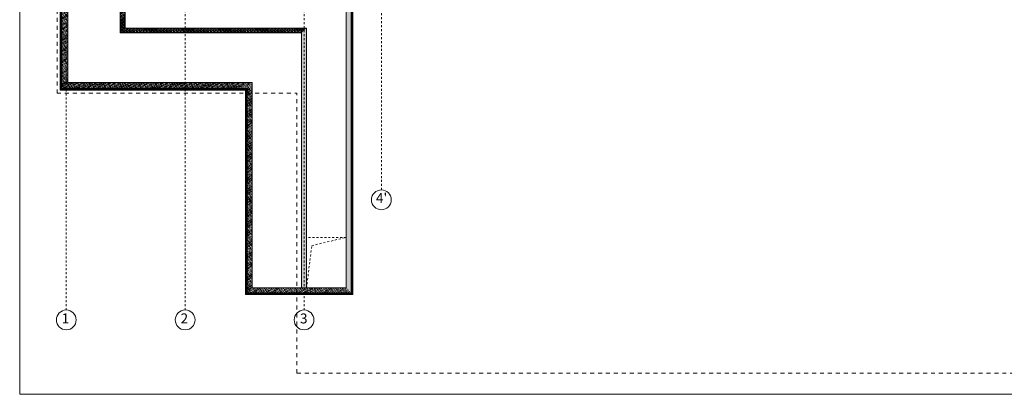
# Model space of a CAD drawing. Extents: x 163.4 to 245.1, y -69.2 to -13.8.
# Drawn here: x 164.2 to 213.9, y -69.2 to -50.4 of the extents above; entities that cross this region are included whole.
import ezdxf

# ---------------------------------------------------------------- set-up
doc = ezdxf.new("R2010")
doc.units = 0
doc.header["$MEASUREMENT"] = 0
for name, pattern in [('przerywana 10', [0.15, 0.1, -0.05]), ('PRZERYWANE', [0.4, 0.2, -0.2]), ('PUNKTOWA2', [0.249721, 0.088194, -0.052917, 0.020416, -0.052917, 0.035278, 0])]:
    doc.linetypes.add(name, pattern=pattern)
for name, color, linetype, lineweight, true_color in [('niecka_Pen_No__140', 7, 'Continuous', 13, 0x8db3cd), ('obrys budynków_Pen_No__140', 7, 'Continuous', 13, 0x8db3cd), ('obrys budynków_Pen_No__2', 7, 'Continuous', 18, 0xb6c122), ('zje_d_alnia_Pen_No__140', 7, 'Continuous', 13, 0x8db3cd)]:
    doc.layers.add(name, color=color, linetype=linetype, lineweight=lineweight, true_color=true_color)
doc.layers.add('obrys budynków', color=7, linetype='Continuous')
doc.layers.add('SCIANY', color=7, linetype='Continuous')
for name, color, linetype, lineweight in [('Schody_Pen_No__5', 7, 'Continuous', 13), ('SCIANY_Pen_No__10', 7, 'Continuous', 18), ('SCIANY_Pen_No__4', 7, 'Continuous', 13), ('TABELKA_Pen_No__5', 7, 'Continuous', 13)]:
    doc.layers.add(name, color=color, linetype=linetype, lineweight=lineweight)
doc.styles.add('GENERATED_STYLE_3', font='ARIALBD.TTF')
pattern_1 = [(60, (0, 0), (-0.051961524, 0.03), []), (120, (0, 0), (0.051961524, 0.03), [])]
pattern_2 = [(30, (0, 0), (-0.06, 0.10392305), []), (30, (-0.03, 0.05196), (-0.06, 0.10392305), [0.09, -0.03])]
pattern_3 = [(45, (0, 0), (-0.08485281, 0.08485281), []), (45, (-0.04243, 0.04243), (-0.08485281, 0.08485281), [0.09, -0.03])]

# ---------------------------------------------------------------- blocks, each defined once
blk = doc.blocks.new('WALL_1308', base_point=(166.433, -19.478))
at = {"layer": 'obrys budynków_Pen_No__140', "linetype": 'Continuous'}
h = blk.add_hatch(dxfattribs=at)
h.set_pattern_fill('batt_insulation', color=256, style=0, pattern_type=2)
h.set_pattern_definition(pattern_1)
h.paths.add_polyline_path([(166.278, -19.478), (166.278, -20.078), (166.358, -20.078), (166.358, -19.478)], flags=0)
h = blk.add_hatch(dxfattribs=at)
h.set_pattern_fill('brass_bronze', color=256, style=0, pattern_type=2)
h.set_pattern_definition(pattern_2)
h.paths.add_polyline_path([(166.358, -19.478), (166.358, -20.078), (166.359, -20.078), (166.359, -19.478)], flags=0)
h = blk.add_hatch(dxfattribs=at)
h.set_pattern_fill('batt_insulation', color=256, style=0, pattern_type=2)
h.set_pattern_definition(pattern_1)
h.paths.add_polyline_path([(166.278, -20.078), (166.278, -30.323), (166.358, -30.323), (166.358, -20.078)], flags=0)
h = blk.add_hatch(dxfattribs=at)
h.set_pattern_fill('brass_bronze', color=256, style=0, pattern_type=2)
h.set_pattern_definition(pattern_2)
h.paths.add_polyline_path([(166.358, -20.078), (166.358, -30.323), (166.658, -30.323), (166.658, -20.078)], flags=0)
h = blk.add_hatch(dxfattribs=at)
h.set_pattern_fill('batt_insulation', color=256, style=0, pattern_type=2)
h.set_pattern_definition(pattern_1)
h.paths.add_polyline_path([(166.278, -30.323), (166.278, -30.623), (166.358, -30.623), (166.358, -30.323)], flags=0)
h = blk.add_hatch(dxfattribs=at)
h.set_pattern_fill('batt_insulation', color=256, style=0, pattern_type=2)
h.set_pattern_definition(pattern_1)
h.paths.add_polyline_path([(166.278, -30.623), (166.278, -36.623), (166.358, -36.623), (166.358, -30.623)], flags=0)
h = blk.add_hatch(dxfattribs=at)
h.set_pattern_fill('brass_bronze', color=256, style=0, pattern_type=2)
h.set_pattern_definition(pattern_2)
h.paths.add_polyline_path([(166.358, -30.623), (166.359, -30.623), (166.359, -30.323), (166.358, -30.323)], flags=0)
h = blk.add_hatch(dxfattribs=at)
h.set_pattern_fill('brass_bronze', color=256, style=0, pattern_type=2)
h.set_pattern_definition(pattern_2)
h.paths.add_polyline_path([(166.358, -30.623), (166.358, -36.623), (166.658, -36.623), (166.658, -30.623)], flags=0)
h = blk.add_hatch(dxfattribs=at)
h.set_pattern_fill('batt_insulation', color=256, style=0, pattern_type=2)
h.set_pattern_definition(pattern_1)
h.paths.add_polyline_path([(166.278, -36.623), (166.278, -36.923), (166.358, -36.923), (166.358, -36.623)], flags=0)
h = blk.add_hatch(dxfattribs=at)
h.set_pattern_fill('brass_bronze', color=256, style=0, pattern_type=2)
h.set_pattern_definition(pattern_2)
h.paths.add_polyline_path([(166.358, -36.923), (166.359, -36.923), (166.359, -36.623), (166.358, -36.623)], flags=0)
h = blk.add_hatch(dxfattribs=at)
h.set_pattern_fill('batt_insulation', color=256, style=0, pattern_type=2)
h.set_pattern_definition(pattern_1)
h.paths.add_polyline_path([(166.278, -36.923), (166.278, -45.703), (166.358, -45.703), (166.358, -36.923)], flags=0)
h = blk.add_hatch(dxfattribs=at)
h.set_pattern_fill('brass_bronze', color=256, style=0, pattern_type=2)
h.set_pattern_definition(pattern_2)
h.paths.add_polyline_path([(166.358, -36.923), (166.358, -45.703), (166.658, -45.703), (166.658, -36.923)], flags=0)
h = blk.add_hatch(dxfattribs=at)
h.set_pattern_fill('batt_insulation', color=256, style=0, pattern_type=2)
h.set_pattern_definition(pattern_1)
h.paths.add_polyline_path([(166.278, -45.703), (166.278, -46.303), (166.358, -46.303), (166.358, -45.703)], flags=0)
h = blk.add_hatch(dxfattribs=at)
h.set_pattern_fill('brass_bronze', color=256, style=0, pattern_type=2)
h.set_pattern_definition(pattern_2)
h.paths.add_polyline_path([(166.358, -46.303), (166.359, -46.303), (166.359, -45.703), (166.358, -45.703)], flags=0)
h = blk.add_hatch(dxfattribs=at)
h.set_pattern_fill('batt_insulation', color=256, style=0, pattern_type=2)
h.set_pattern_definition(pattern_1)
h.paths.add_polyline_path([(166.278, -46.303), (166.278, -46.353), (166.358, -46.353), (166.358, -46.303)], flags=0)
h = blk.add_hatch(dxfattribs=at)
h.set_pattern_fill('batt_insulation', color=256, style=0, pattern_type=2)
h.set_pattern_definition(pattern_1)
h.paths.add_polyline_path([(166.278, -46.353), (166.278, -46.603), (166.358, -46.603), (166.358, -46.353)], flags=0)
h = blk.add_hatch(dxfattribs=at)
h.set_pattern_fill('batt_insulation', color=256, style=0, pattern_type=2)
h.set_pattern_definition(pattern_1)
h.paths.add_polyline_path([(166.278, -46.603), (166.278, -53.908), (166.358, -53.828), (166.358, -46.603)], flags=0)
h = blk.add_hatch(dxfattribs=at)
h.set_pattern_fill('brass_bronze', color=256, style=0, pattern_type=2)
h.set_pattern_definition(pattern_2)
h.paths.add_polyline_path([(166.358, -46.303), (166.358, -46.353), (166.658, -46.353), (166.658, -46.303)], flags=0)
h = blk.add_hatch(dxfattribs=at)
h.set_pattern_fill('brass_bronze', color=256, style=0, pattern_type=2)
h.set_pattern_definition(pattern_2)
h.paths.add_polyline_path([(166.358, -46.603), (166.359, -46.603), (166.359, -46.353), (166.358, -46.353)], flags=0)
h = blk.add_hatch(dxfattribs=at)
h.set_pattern_fill('brass_bronze', color=256, style=0, pattern_type=2)
h.set_pattern_definition(pattern_2)
h.paths.add_polyline_path([(166.358, -46.603), (166.358, -53.828), (166.658, -53.528), (166.658, -46.603)], flags=0)
for p, q in [((166.358, -19.478), (166.358, -20.078)), ((166.358, -20.078), (166.358, -30.323)), ((166.358, -30.323), (166.358, -30.623)), ((166.358, -30.623), (166.358, -36.623)), ((166.358, -36.623), (166.358, -36.923)), ((166.358, -36.923), (166.358, -45.703)), ((166.358, -45.703), (166.358, -46.303)), ((166.358, -46.303), (166.358, -46.353)), ((166.358, -46.353), (166.358, -46.603)), ((166.358, -46.603), (166.358, -53.828))]:
    blk.add_line(p, q, dxfattribs=at)
at = {"layer": 'obrys budynków_Pen_No__2', "linetype": 'Continuous'}
for p, q in [((166.278, -19.478), (166.278, -53.908)), ((166.359, -19.478), (166.278, -19.478)), ((166.658, -30.323), (166.658, -20.078)), ((166.658, -36.623), (166.658, -30.623)), ((166.658, -45.703), (166.658, -36.923)), ((166.658, -46.353), (166.658, -46.303)), ((166.658, -53.528), (166.658, -46.603))]:
    blk.add_line(p, q, dxfattribs=at)
blk = doc.blocks.new('WALL_1307', base_point=(180.834, -47.978))
at = {"layer": 'obrys budynków_Pen_No__140', "linetype": 'Continuous'}
h = blk.add_hatch(dxfattribs=at)
h.set_pattern_fill('brass_bronze', color=256, style=0, pattern_type=2)
h.set_pattern_definition(pattern_2)
h.paths.add_polyline_path([(180.959, -64.123), (180.959, -48.103), (180.709, -47.853), (180.709, -63.873)], flags=0)
h = blk.add_hatch(dxfattribs=at)
h.set_pattern_fill('batt_insulation', color=256, style=0, pattern_type=2)
h.set_pattern_definition(pattern_1)
h.paths.add_polyline_path([(181.039, -64.203), (181.039, -48.183), (180.959, -48.103), (180.959, -64.123)], flags=0)
blk.add_line((180.959, -64.123), (180.959, -48.103), dxfattribs=at)
at = {"layer": 'obrys budynków_Pen_No__2', "linetype": 'Continuous'}
for p, q in [((180.709, -47.853), (180.709, -63.873)), ((181.039, -64.203), (181.039, -48.183))]:
    blk.add_line(p, q, dxfattribs=at)
blk = doc.blocks.new('WALL_1322', base_point=(175.834, -64.038))
at = {"layer": 'obrys budynków_Pen_No__140', "linetype": 'Continuous'}
h = blk.add_hatch(dxfattribs=at)
h.set_pattern_fill('brass_bronze', color=256, style=0, pattern_type=2)
h.set_pattern_definition(pattern_2)
h.paths.add_polyline_path([(175.709, -64.123), (180.959, -64.123), (180.709, -63.873), (175.959, -63.873)], flags=0)
h = blk.add_hatch(dxfattribs=at)
h.set_pattern_fill('batt_insulation', color=256, style=0, pattern_type=2)
h.set_pattern_definition(pattern_1)
h.paths.add_polyline_path([(175.629, -64.203), (181.039, -64.203), (180.959, -64.123), (175.709, -64.123)], flags=0)
blk.add_line((175.709, -64.123), (180.959, -64.123), dxfattribs=at)
at = {"layer": 'obrys budynków_Pen_No__2', "linetype": 'Continuous'}
for p, q in [((180.709, -63.873), (175.959, -63.873)), ((175.629, -64.203), (181.039, -64.203))]:
    blk.add_line(p, q, dxfattribs=at)
blk = doc.blocks.new('WALL_1316', base_point=(175.834, -53.753))
at = {"layer": 'obrys budynków_Pen_No__140', "linetype": 'Continuous'}
h = blk.add_hatch(dxfattribs=at)
h.set_pattern_fill('brass_bronze', color=256, style=0, pattern_type=2)
h.set_pattern_definition(pattern_2)
h.paths.add_polyline_path([(175.959, -53.828), (175.959, -53.528), (175.709, -53.816), (175.709, -53.828)], flags=0)
h = blk.add_hatch(dxfattribs=at)
h.set_pattern_fill('batt_insulation', color=256, style=0, pattern_type=2)
h.set_pattern_definition(pattern_1)
h.paths.add_polyline_path([(175.709, -53.908), (175.709, -53.828), (175.699, -53.828), (175.629, -53.908)], flags=0)
h = blk.add_hatch(dxfattribs=at)
h.set_pattern_fill('batt_insulation', color=256, style=0, pattern_type=2)
h.set_pattern_definition(pattern_1)
h.paths.add_polyline_path([(175.629, -53.908), (175.629, -64.203), (175.709, -64.123), (175.709, -53.908)], flags=0)
h = blk.add_hatch(dxfattribs=at)
h.set_pattern_fill('brass_bronze', color=256, style=0, pattern_type=2)
h.set_pattern_definition(pattern_2)
h.paths.add_polyline_path([(175.709, -53.828), (175.709, -53.816), (175.699, -53.828)], flags=0)
h = blk.add_hatch(dxfattribs=at)
h.set_pattern_fill('brass_bronze', color=256, style=0, pattern_type=2)
h.set_pattern_definition(pattern_2)
h.paths.add_polyline_path([(175.709, -53.828), (175.709, -64.123), (175.959, -63.873), (175.959, -53.828)], flags=0)
for q in [(175.699, -53.828), (175.709, -64.123)]:
    blk.add_line((175.709, -53.828), q, dxfattribs=at)
at = {"layer": 'obrys budynków_Pen_No__2', "linetype": 'Continuous'}
for p, q in [((175.959, -53.528), (175.959, -53.828)), ((175.629, -53.908), (175.629, -64.203)), ((175.959, -63.873), (175.959, -53.828))]:
    blk.add_line(p, q, dxfattribs=at)
blk = doc.blocks.new('WALL_1327', base_point=(175.834, -53.753))
at = {"layer": 'obrys budynków_Pen_No__140', "linetype": 'Continuous'}
h = blk.add_hatch(dxfattribs=at)
h.set_pattern_fill('brass_bronze', color=256, style=0, pattern_type=2)
h.set_pattern_definition(pattern_2)
h.paths.add_polyline_path([(175.709, -53.528), (166.658, -53.528), (166.358, -53.828), (175.699, -53.828), (175.709, -53.816)], flags=0)
h = blk.add_hatch(dxfattribs=at)
h.set_pattern_fill('brass_bronze', color=256, style=0, pattern_type=2)
h.set_pattern_definition(pattern_2)
h.paths.add_polyline_path([(175.959, -53.528), (175.709, -53.528), (175.709, -53.816)], flags=0)
h = blk.add_hatch(dxfattribs=at)
h.set_pattern_fill('batt_insulation', color=256, style=0, pattern_type=2)
h.set_pattern_definition(pattern_1)
h.paths.add_polyline_path([(175.629, -53.828), (166.358, -53.828), (166.278, -53.908), (175.629, -53.908)], flags=0)
h = blk.add_hatch(dxfattribs=at)
h.set_pattern_fill('batt_insulation', color=256, style=0, pattern_type=2)
h.set_pattern_definition(pattern_1)
h.paths.add_polyline_path([(175.629, -53.908), (175.699, -53.828), (175.629, -53.828)], flags=0)
blk.add_line((166.358, -53.828), (175.699, -53.828), dxfattribs=at)
at = {"layer": 'obrys budynków_Pen_No__2', "linetype": 'Continuous'}
for p, q in [((175.959, -53.528), (166.658, -53.528)), ((166.278, -53.908), (175.629, -53.908))]:
    blk.add_line(p, q, dxfattribs=at)
blk = doc.blocks.new('WALL_1328', base_point=(178.584, -51.028))
at = {"layer": 'obrys budynków_Pen_No__140', "linetype": 'Continuous'}
h = blk.add_hatch(dxfattribs=at)
h.set_pattern_fill('beton_zbrojony', color=256, style=0, pattern_type=2)
h.set_pattern_definition(pattern_3)
h.paths.add_polyline_path([(178.709, -50.778), (169.559, -50.778), (169.309, -51.028), (178.459, -51.028)], flags=0)
at = {"layer": 'obrys budynków_Pen_No__2', "linetype": 'Continuous'}
for p, q in [((169.309, -51.028), (178.459, -51.028)), ((178.709, -50.778), (169.559, -50.778))]:
    blk.add_line(p, q, dxfattribs=at)
blk = doc.blocks.new('WALL_1329', base_point=(169.309, -51.028))
at = {"layer": 'obrys budynków_Pen_No__140', "linetype": 'Continuous'}
h = blk.add_hatch(dxfattribs=at)
h.set_pattern_fill('beton_zbrojony', color=256, style=0, pattern_type=2)
h.set_pattern_definition(pattern_3)
h.paths.add_polyline_path([(169.559, -50.778), (169.559, -47.853), (169.309, -47.853), (169.309, -51.028)], flags=0)
at = {"layer": 'obrys budynków_Pen_No__2', "linetype": 'Continuous'}
for p, q in [((169.559, -47.853), (169.309, -47.853)), ((169.309, -47.853), (169.309, -51.028)), ((169.559, -50.778), (169.559, -47.853))]:
    blk.add_line(p, q, dxfattribs=at)
blk = doc.blocks.new('WALL_1330', base_point=(178.584, -51.028))
at = {"layer": 'obrys budynków_Pen_No__140', "linetype": 'Continuous'}
h = blk.add_hatch(dxfattribs=at)
h.set_pattern_fill('beton_zbrojony', color=256, style=0, pattern_type=2)
h.set_pattern_definition(pattern_3)
h.paths.add_polyline_path([(178.459, -51.028), (178.459, -63.873), (178.709, -63.873), (178.709, -50.778)], flags=0)
at = {"layer": 'obrys budynków_Pen_No__2', "linetype": 'Continuous'}
for p, q in [((178.459, -51.028), (178.459, -63.873)), ((178.709, -63.873), (178.709, -50.778)), ((178.459, -63.873), (178.709, -63.873))]:
    blk.add_line(p, q, dxfattribs=at)
blk = doc.blocks.new('LINE_176170', base_point=(178.584, -65.484))
at = {"layer": 'SCIANY_Pen_No__10', "linetype": 'Continuous'}
for centre in [(178.584, -14.944), (178.584, -65.484)]:
    blk.add_circle(centre, 0.5, dxfattribs=at)
at = {"layer": 'SCIANY_Pen_No__4', "linetype": 'PUNKTOWA2'}
blk.add_line((178.584, -64.984), (178.584, -15.444), dxfattribs=at)
blk = doc.blocks.new('LINE_176171', base_point=(172.584, -65.484))
at = {"layer": 'SCIANY_Pen_No__10', "linetype": 'Continuous'}
for centre in [(172.584, -14.944), (172.584, -65.484)]:
    blk.add_circle(centre, 0.5, dxfattribs=at)
at = {"layer": 'SCIANY_Pen_No__4', "linetype": 'PUNKTOWA2'}
blk.add_line((172.584, -64.984), (172.584, -15.444), dxfattribs=at)
blk = doc.blocks.new('LINE_176172', base_point=(166.584, -65.484))
at = {"layer": 'SCIANY_Pen_No__10', "linetype": 'Continuous'}
for centre in [(166.584, -14.944), (166.584, -65.484)]:
    blk.add_circle(centre, 0.5, dxfattribs=at)
at = {"layer": 'SCIANY_Pen_No__4', "linetype": 'PUNKTOWA2'}
blk.add_line((166.584, -64.984), (166.584, -15.444), dxfattribs=at)
blk = doc.blocks.new('LINE_176173', base_point=(182.484, -59.435))
at = {"layer": 'SCIANY_Pen_No__10', "linetype": 'Continuous'}
for centre in [(182.484, -14.944), (182.484, -59.435)]:
    blk.add_circle(centre, 0.5, dxfattribs=at)
at = {"layer": 'SCIANY_Pen_No__4', "linetype": 'PUNKTOWA2'}
blk.add_line((182.484, -58.935), (182.484, -15.444), dxfattribs=at)

msp = doc.modelspace()

# ---------------------------------------------------------------- linework, layer by layer
at = {"layer": 'niecka_Pen_No__140', "linetype": 'PRZERYWANE'}
for p, q in [((166.118, -54.068), (166.118, -18.04)), ((166.118, -54.068), (178.219, -54.068)), ((178.219, -68.163), (178.219, -54.068)), ((178.219, -68.163), (220.949, -68.163))]:
    msp.add_line(p, q, dxfattribs=at)
at = {"layer": 'niecka_Pen_No__140', "linetype": 'Continuous'}
for p, q in [((169.208, -53.528), (169.008, -53.528)), ((169.608, -53.528), (169.208, -53.528)), ((170.008, -53.528), (169.608, -53.528)), ((170.408, -53.528), (170.008, -53.528))]:
    msp.add_line(p, q, dxfattribs=at)
at = {"layer": 'Schody_Pen_No__5', "linetype": 'Continuous'}
for q in [(164.235, -13.836), (245.111, -69.23)]:
    msp.add_line((164.235, -69.23), q, dxfattribs=at)
at = {"layer": 'zje_d_alnia_Pen_No__140', "linetype": 'przerywana 10'}
for p, q in [((178.709, -63.873), (178.709, -60.613)), ((180.709, -60.613), (180.709, -63.873)), ((180.709, -61.328), (178.709, -61.328)), ((178.974, -61.74), (180.709, -61.328)), ((178.709, -63.873), (178.974, -61.74)), ((180.709, -63.873), (178.709, -63.873))]:
    msp.add_line(p, q, dxfattribs=at)

# ---------------------------------------------------------------- block references
at = {"layer": 'obrys budynków'}
for name, p in [('WALL_1308', (166.433, -19.478)), ('WALL_1329', (169.309, -51.028)), ('WALL_1307', (180.834, -47.978)), ('WALL_1328', (178.584, -51.028)), ('WALL_1330', (178.584, -51.028)), ('WALL_1327', (175.834, -53.753)), ('WALL_1316', (175.834, -53.753)), ('WALL_1322', (175.834, -64.038))]:
    msp.add_blockref(name, p, dxfattribs=at)
at = {"layer": 'SCIANY', "linetype": 'PUNKTOWA2'}
for name, p in [('LINE_176172', (166.584, -65.484)), ('LINE_176171', (172.584, -65.484)), ('LINE_176170', (178.584, -65.484)), ('LINE_176173', (182.484, -59.435))]:
    msp.add_blockref(name, p, dxfattribs=at)

# ---------------------------------------------------------------- texts
at = {"layer": 'TABELKA_Pen_No__5', "linetype": 'Continuous', "char_height": 0.5, "attachment_point": 4, "style": 'GENERATED_STYLE_3'}
for s, insert in [("{4'}", (182.212, -59.407)), ('{1}', (166.356, -65.471)), ('{2}', (172.354, -65.471)), ('{3}', (178.381, -65.475))]:
    msp.add_mtext(s, dxfattribs=dict(at, insert=insert))

doc.saveas('drawing.dxf')
